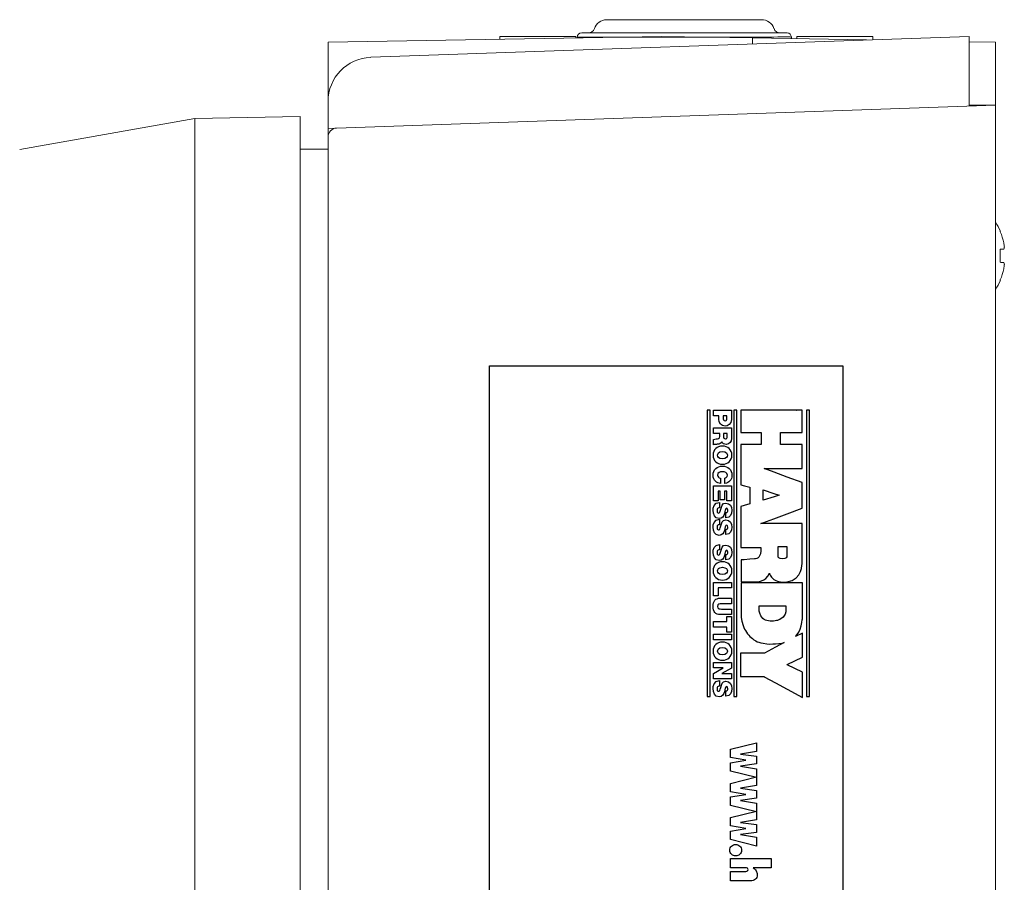
# Model space of a CAD drawing. Extents: x 0 to 85, y 0 to 77.
# Drawn here: x 68.6 to 70.9, y 29 to 31 of the extents above; entities that cross this region are included whole.
import ezdxf

# ---------------------------------------------------------------- set-up
doc = ezdxf.new("R2010")
doc.units = 0
doc.header["$LTSCALE"] = 0.25
doc.header["$MEASUREMENT"] = 0
doc.linetypes.add('SLD-Solid', pattern=[0])
for name, color, linetype in [('0524-0034-01-0', 9, 'CONTINUOUS'), ('0530-0710-01-0', 11, 'CONTINUOUS'), ('0579-0019-01-0', 4, 'CONTINUOUS'), ('0579-0021-01-0', 7, 'CONTINUOUS'), ('0579-0022-01-0', 9, 'CONTINUOUS'), ('2817-0264-0', 3, 'CONTINUOUS')]:
    doc.layers.add(name, color=color, linetype=linetype)

msp = doc.modelspace()

# ---------------------------------------------------------------- linework, layer by layer
at = {"layer": '0524-0034-01-0', "linetype": 'Continuous', "lineweight": 15}
for q in [(69.2583, 30.6951), (69.3216, 27.5843)]:
    msp.add_line((69.3216, 30.6951), q, dxfattribs=at)
at = {"layer": '0530-0710-01-0', "color": 7}
msp.add_lwpolyline([(70.4867, 30.2043), (70.4867, 28.0793), (69.6867, 28.0793), (69.6867, 30.2043)], close=True, dxfattribs=at)
at = {"layer": '0530-0710-01-0'}
for points in [[(70.1867, 30.1043), (70.1867, 30.1043), (70.18, 30.1043), (70.18, 30.1043)], [(70.18, 30.1043), (70.18, 30.1043), (70.18, 29.4562), (70.18, 29.4562)], [(70.1867, 29.4562), (70.1867, 29.4562), (70.1867, 30.1043), (70.1867, 30.1043)], [(70.194, 30.0916), (70.194, 30.0916), (70.194, 30.1041), (70.194, 30.1041)], [(70.194, 30.1041), (70.194, 30.1041), (70.2347, 30.1041), (70.2347, 30.1041)], [(70.2347, 30.1041), (70.2347, 30.1041), (70.2347, 30.0831), (70.2347, 30.0831)], [(70.2472, 30.1043), (70.2472, 30.1043), (70.2405, 30.1043), (70.2405, 30.1043)], [(70.2405, 30.1043), (70.2405, 30.1043), (70.2405, 29.4562), (70.2405, 29.4562)], [(70.2472, 29.4562), (70.2472, 29.4562), (70.2472, 30.1043), (70.2472, 30.1043)], [(70.2562, 30.1042), (70.2562, 30.1042), (70.256, 30.0534), (70.256, 30.0534)], [(70.3818, 30.1042), (70.3818, 30.1042), (70.2562, 30.1042), (70.2562, 30.1042)], [(70.3951, 30.1042), (70.3951, 30.1042), (70.3816, 30.1042), (70.3816, 30.1042)], [(70.3816, 30.1042), (70.3816, 30.1042), (70.3818, 30.1042), (70.3818, 30.1042)], [(70.3951, 30.0536), (70.3951, 30.0536), (70.3951, 30.1042), (70.3951, 30.1042)], [(70.4117, 30.1043), (70.4117, 30.1043), (70.405, 30.1043), (70.405, 30.1043)], [(70.405, 30.1043), (70.405, 30.1043), (70.405, 29.4562), (70.405, 29.4562)], [(70.4117, 29.4562), (70.4117, 29.4562), (70.4117, 30.1043), (70.4117, 30.1043)], [(70.2063, 30.0916), (70.2063, 30.0916), (70.194, 30.0916), (70.194, 30.0916)], [(70.2063, 30.0841), (70.2063, 30.0841), (70.2063, 30.0916), (70.2063, 30.0916)], [(70.216, 30.0916), (70.216, 30.0916), (70.216, 30.0867), (70.216, 30.0867)], [(70.2243, 30.0916), (70.2243, 30.0916), (70.216, 30.0916), (70.216, 30.0916)], [(70.2243, 30.086), (70.2243, 30.086), (70.2243, 30.0916), (70.2243, 30.0916)], [(70.194, 30.0514), (70.194, 30.0514), (70.194, 30.064), (70.194, 30.064)], [(70.194, 30.064), (70.194, 30.064), (70.2347, 30.064), (70.2347, 30.064)], [(70.2082, 30.0514), (70.2082, 30.0514), (70.194, 30.0514), (70.194, 30.0514)], [(70.2082, 30.0448), (70.2082, 30.0448), (70.2082, 30.0514), (70.2082, 30.0514)], [(70.2169, 30.0514), (70.2169, 30.0514), (70.2169, 30.0449), (70.2169, 30.0449)], [(70.225, 30.0514), (70.225, 30.0514), (70.2169, 30.0514), (70.2169, 30.0514)], [(70.225, 30.0456), (70.225, 30.0456), (70.225, 30.0514), (70.225, 30.0514)], [(70.2347, 30.064), (70.2347, 30.064), (70.2347, 30.0401), (70.2347, 30.0401)], [(70.256, 30.0534), (70.256, 30.0534), (70.3018, 30.0534), (70.3018, 30.0534)], [(70.3018, 30.0534), (70.3018, 30.0534), (70.3018, 30.0266), (70.3018, 30.0266)], [(70.3457, 30.0264), (70.3457, 30.0264), (70.3457, 30.0536), (70.3457, 30.0536)], [(70.3457, 30.0536), (70.3457, 30.0536), (70.3951, 30.0536), (70.3951, 30.0536)], [(70.194, 30.0381), (70.1961, 30.0387), (70.1982, 30.039), (70.2003, 30.0391)], [(70.194, 30.0256), (70.194, 30.0256), (70.194, 30.0381), (70.194, 30.0381)], [(70.2028, 30.0269), (70.2008, 30.0268), (70.1959, 30.0267), (70.194, 30.0256)], [(70.2003, 30.0391), (70.2042, 30.0395), (70.2082, 30.0398), (70.2082, 30.0448)], [(70.2129, 30.0329), (70.2116, 30.0295), (70.2078, 30.0274), (70.2028, 30.0269)], [(70.3018, 30.0266), (70.3018, 30.0266), (70.256, 30.0266), (70.256, 30.0266)], [(70.256, 30.0266), (70.256, 30.0266), (70.256, 29.9356), (70.256, 29.9356)], [(70.3951, 30.0264), (70.3951, 30.0264), (70.3457, 30.0264), (70.3457, 30.0264)], [(70.3951, 29.9723), (70.3951, 29.9723), (70.3951, 30.0264), (70.3951, 30.0264)], [(70.3314, 29.964), (70.3314, 29.964), (70.309, 29.9723), (70.309, 29.9723)], [(70.309, 29.9723), (70.309, 29.9723), (70.3951, 29.9723), (70.3951, 29.9723)], [(70.3612, 29.9529), (70.3612, 29.9529), (70.3314, 29.964), (70.3314, 29.964)], [(70.3314, 29.964), (70.3314, 29.964), (70.3314, 29.964), (70.3314, 29.964)], [(70.21, 29.9507), (70.21, 29.9507), (70.21, 29.9384), (70.21, 29.9384)], [(70.2357, 29.9569), (70.2356, 29.9458), (70.2298, 29.9396), (70.2196, 29.9385)], [(70.2196, 29.9385), (70.2196, 29.9385), (70.2196, 29.9507), (70.2196, 29.9507)], [(70.3951, 29.9404), (70.3951, 29.9404), (70.3612, 29.9529), (70.3612, 29.9529)], [(70.3612, 29.9529), (70.3612, 29.9529), (70.3612, 29.9529), (70.3612, 29.9529)], [(70.3951, 29.8826), (70.3951, 29.8826), (70.3951, 29.9404), (70.3951, 29.9404)], [(70.194, 29.8988), (70.194, 29.8988), (70.194, 29.9331), (70.194, 29.9331)], [(70.194, 29.9331), (70.194, 29.9331), (70.2347, 29.9331), (70.2347, 29.9331)], [(70.2095, 29.9206), (70.2095, 29.9206), (70.2045, 29.9206), (70.2045, 29.9206)], [(70.2045, 29.9206), (70.2045, 29.9206), (70.2045, 29.8988), (70.2045, 29.8988)], [(70.2095, 29.9014), (70.2095, 29.9014), (70.2095, 29.9206), (70.2095, 29.9206)], [(70.2243, 29.9206), (70.2243, 29.9206), (70.2192, 29.9206), (70.2192, 29.9206)], [(70.2192, 29.9206), (70.2192, 29.9206), (70.2192, 29.9014), (70.2192, 29.9014)], [(70.2243, 29.8994), (70.2243, 29.8994), (70.2243, 29.9206), (70.2243, 29.9206)], [(70.2347, 29.9331), (70.2347, 29.9331), (70.2347, 29.8994), (70.2347, 29.8994)], [(70.256, 29.9356), (70.256, 29.9356), (70.2643, 29.9332), (70.2643, 29.9332)], [(70.2643, 29.9332), (70.2643, 29.9332), (70.2643, 29.9333), (70.2643, 29.9333)], [(70.2643, 29.9333), (70.2643, 29.9333), (70.2766, 29.9298), (70.2766, 29.9298)], [(70.2766, 29.9298), (70.2766, 29.9298), (70.2766, 29.8921), (70.2766, 29.8921)], [(70.3066, 29.9004), (70.3066, 29.9004), (70.3066, 29.9237), (70.3066, 29.9237)], [(70.3066, 29.9237), (70.3066, 29.9237), (70.3067, 29.9237), (70.3067, 29.9237)], [(70.3067, 29.9237), (70.3067, 29.9237), (70.3067, 29.9237), (70.3067, 29.9237)], [(70.3067, 29.9237), (70.3067, 29.9237), (70.3309, 29.9154), (70.3309, 29.9154)], [(70.3309, 29.9154), (70.3309, 29.9154), (70.3309, 29.9154), (70.3309, 29.9154)], [(70.3309, 29.9154), (70.3309, 29.9154), (70.3425, 29.9115), (70.3425, 29.9115)], [(70.2045, 29.8988), (70.2045, 29.8988), (70.194, 29.8988), (70.194, 29.8988)], [(70.2077, 29.8956), (70.2077, 29.8956), (70.2077, 29.883), (70.2077, 29.883)], [(70.2192, 29.9014), (70.2192, 29.9014), (70.2095, 29.9014), (70.2095, 29.9014)], [(70.2347, 29.8994), (70.2347, 29.8994), (70.2243, 29.8994), (70.2243, 29.8994)], [(70.3067, 29.9004), (70.3067, 29.9004), (70.3066, 29.9004), (70.3066, 29.9004)], [(70.3314, 29.9081), (70.3314, 29.9081), (70.3067, 29.9004), (70.3067, 29.9004)], [(70.3067, 29.9004), (70.3067, 29.9004), (70.3067, 29.9004), (70.3067, 29.9004)], [(70.3425, 29.9115), (70.3425, 29.9115), (70.3314, 29.908), (70.3314, 29.908)], [(70.3314, 29.908), (70.3314, 29.908), (70.3314, 29.9081), (70.3314, 29.9081)], [(70.2077, 29.883), (70.2067, 29.883), (70.2058, 29.8829), (70.205, 29.8826)], [(70.224, 29.8821), (70.221, 29.8819), (70.2204, 29.8761), (70.2188, 29.8703)], [(70.2224, 29.8724), (70.224, 29.8722), (70.225, 29.8729), (70.2257, 29.8739)], [(70.2224, 29.8606), (70.2224, 29.8606), (70.2224, 29.8724), (70.2224, 29.8724)], [(70.2635, 29.8882), (70.2635, 29.8882), (70.256, 29.886), (70.256, 29.886)], [(70.256, 29.886), (70.256, 29.886), (70.256, 29.7933), (70.256, 29.7933)], [(70.2766, 29.8921), (70.2766, 29.8921), (70.2635, 29.8883), (70.2635, 29.8883)], [(70.2635, 29.8883), (70.2635, 29.8883), (70.2635, 29.8882), (70.2635, 29.8882)], [(70.3607, 29.8697), (70.3607, 29.8697), (70.3951, 29.8826), (70.3951, 29.8826)], [(70.2077, 29.8576), (70.2077, 29.8576), (70.2077, 29.845), (70.2077, 29.845)], [(70.3014, 29.8476), (70.3014, 29.8476), (70.306, 29.8493), (70.306, 29.8493)], [(70.306, 29.8492), (70.306, 29.8492), (70.3308, 29.8586), (70.3308, 29.8586)], [(70.306, 29.8493), (70.306, 29.8493), (70.306, 29.8492), (70.306, 29.8492)], [(70.3308, 29.8585), (70.3308, 29.8585), (70.3607, 29.8697), (70.3607, 29.8697)], [(70.3308, 29.8586), (70.3308, 29.8586), (70.3308, 29.8585), (70.3308, 29.8585)], [(70.3607, 29.8697), (70.3607, 29.8697), (70.3607, 29.8697), (70.3607, 29.8697)], [(70.2077, 29.845), (70.2067, 29.845), (70.2058, 29.8449), (70.205, 29.8446)], [(70.224, 29.8441), (70.221, 29.8439), (70.2204, 29.8381), (70.2188, 29.8323)], [(70.2224, 29.8344), (70.224, 29.8342), (70.225, 29.8349), (70.2257, 29.8359)], [(70.2224, 29.8226), (70.2224, 29.8226), (70.2224, 29.8344), (70.2224, 29.8344)], [(70.3948, 29.8476), (70.3948, 29.8476), (70.3014, 29.8476), (70.3014, 29.8476)], [(70.3948, 29.7583), (70.3948, 29.7583), (70.3948, 29.8476), (70.3948, 29.8476)], [(70.2077, 29.788), (70.2067, 29.788), (70.2058, 29.7878), (70.205, 29.7875)], [(70.2077, 29.8005), (70.2077, 29.8005), (70.2077, 29.788), (70.2077, 29.788)], [(70.224, 29.7871), (70.221, 29.7868), (70.2204, 29.781), (70.2188, 29.7753)], [(70.256, 29.7933), (70.256, 29.7933), (70.301, 29.7933), (70.301, 29.7933)], [(70.301, 29.7933), (70.301, 29.7933), (70.3022, 29.7803), (70.2979, 29.7733)], [(70.3405, 29.7722), (70.3405, 29.7722), (70.3405, 29.7955), (70.3405, 29.7955)], [(70.3405, 29.7955), (70.3405, 29.7955), (70.3601, 29.7955), (70.3601, 29.7955)], [(70.3601, 29.7955), (70.3601, 29.7955), (70.3601, 29.7733), (70.3601, 29.7733)], [(70.2224, 29.7774), (70.224, 29.7772), (70.225, 29.7778), (70.2257, 29.7789)], [(70.2224, 29.7655), (70.2224, 29.7655), (70.2224, 29.7774), (70.2224, 29.7774)], [(70.2635, 29.7658), (70.2635, 29.7658), (70.2568, 29.7652), (70.2568, 29.7652)], [(70.2568, 29.7652), (70.2568, 29.7652), (70.2569, 29.7157), (70.2569, 29.7157)], [(70.2766, 29.7668), (70.2766, 29.7668), (70.2635, 29.7658), (70.2635, 29.7658)], [(70.2635, 29.7658), (70.2635, 29.7658), (70.2635, 29.7658), (70.2635, 29.7658)], [(70.2873, 29.7676), (70.2873, 29.7676), (70.2766, 29.7668), (70.2766, 29.7668)], [(70.2766, 29.7668), (70.2766, 29.7668), (70.2766, 29.7668), (70.2766, 29.7668)], [(70.2922, 29.7684), (70.2903, 29.7679), (70.2873, 29.7676), (70.2873, 29.7676)], [(70.2979, 29.7733), (70.2963, 29.7705), (70.2941, 29.7691), (70.2922, 29.7684)], [(70.3611, 29.7156), (70.3957, 29.7208), (70.3948, 29.7583), (70.3948, 29.7583)], [(70.194, 29.684), (70.194, 29.684), (70.194, 29.7146), (70.194, 29.7146)], [(70.194, 29.7146), (70.194, 29.7146), (70.2347, 29.7146), (70.2347, 29.7146)], [(70.2347, 29.7146), (70.2347, 29.7146), (70.2347, 29.702), (70.2347, 29.702)], [(70.2569, 29.7157), (70.2569, 29.7157), (70.2922, 29.7157), (70.2922, 29.7157)], [(70.2922, 29.7157), (70.2928, 29.7157), (70.2979, 29.7149), (70.3067, 29.7194)], [(70.2922, 29.7157), (70.2922, 29.7157), (70.2922, 29.7157), (70.2922, 29.7157)], [(70.3067, 29.7194), (70.3068, 29.7195), (70.3168, 29.7248), (70.3208, 29.7355)], [(70.3208, 29.7355), (70.3208, 29.7355), (70.3217, 29.7273), (70.3309, 29.7214)], [(70.3309, 29.7214), (70.3309, 29.7214), (70.3309, 29.7214), (70.3309, 29.7214)], [(70.3309, 29.7214), (70.332, 29.7206), (70.3324, 29.7203), (70.334, 29.7196)], [(70.334, 29.7196), (70.334, 29.7196), (70.3406, 29.7154), (70.356, 29.7153)], [(70.356, 29.7153), (70.3578, 29.7153), (70.3595, 29.7154), (70.3611, 29.7156)], [(70.3611, 29.7156), (70.3611, 29.7156), (70.3611, 29.7156), (70.3611, 29.7156)], [(70.2347, 29.702), (70.2347, 29.702), (70.2045, 29.702), (70.2045, 29.702)], [(70.2045, 29.702), (70.2045, 29.702), (70.2045, 29.684), (70.2045, 29.684)], [(70.3612, 29.7138), (70.3612, 29.7138), (70.2569, 29.7138), (70.2569, 29.7138)], [(70.2569, 29.7138), (70.2569, 29.7138), (70.2569, 29.643), (70.2569, 29.643)], [(70.3953, 29.7138), (70.3953, 29.7138), (70.3612, 29.7138), (70.3612, 29.7138)], [(70.3612, 29.7138), (70.3612, 29.7138), (70.3612, 29.7138), (70.3612, 29.7138)], [(70.3953, 29.6319), (70.3953, 29.6319), (70.3953, 29.7138), (70.3953, 29.7138)], [(70.2045, 29.684), (70.2045, 29.684), (70.194, 29.684), (70.194, 29.684)], [(70.2098, 29.6788), (70.2098, 29.6788), (70.2347, 29.6788), (70.2347, 29.6788)], [(70.2347, 29.6788), (70.2347, 29.6788), (70.2347, 29.6663), (70.2347, 29.6663)], [(70.2347, 29.6663), (70.2347, 29.6663), (70.2126, 29.6663), (70.2126, 29.6663)], [(70.2126, 29.6543), (70.2126, 29.6543), (70.2347, 29.6543), (70.2347, 29.6543)], [(70.2347, 29.6543), (70.2347, 29.6543), (70.2347, 29.6418), (70.2347, 29.6418)], [(70.2977, 29.6511), (70.2977, 29.6511), (70.2975, 29.6611), (70.2975, 29.6611)], [(70.2975, 29.6611), (70.2975, 29.6611), (70.3579, 29.6611), (70.3579, 29.6611)], [(70.3058, 29.6329), (70.2977, 29.6404), (70.2977, 29.6511), (70.2977, 29.6511)], [(70.3579, 29.6502), (70.3579, 29.6502), (70.3579, 29.6363), (70.3444, 29.6304)], [(70.3579, 29.6611), (70.3579, 29.6611), (70.3579, 29.6502), (70.3579, 29.6502)], [(70.194, 29.6134), (70.194, 29.6134), (70.194, 29.6259), (70.194, 29.6259)], [(70.194, 29.6259), (70.194, 29.6259), (70.2243, 29.6259), (70.2243, 29.6259)], [(70.2347, 29.6418), (70.2347, 29.6418), (70.2098, 29.6418), (70.2098, 29.6418)], [(70.2243, 29.6259), (70.2243, 29.6259), (70.2243, 29.6373), (70.2243, 29.6373)], [(70.2243, 29.6373), (70.2243, 29.6373), (70.2347, 29.6373), (70.2347, 29.6373)], [(70.2347, 29.6373), (70.2347, 29.6373), (70.2347, 29.602), (70.2347, 29.602)], [(70.2569, 29.643), (70.2569, 29.643), (70.256, 29.6309), (70.2611, 29.6167)], [(70.3067, 29.6322), (70.3064, 29.6325), (70.3061, 29.6327), (70.3058, 29.6329)], [(70.3339, 29.6274), (70.3249, 29.6262), (70.3117, 29.6271), (70.3067, 29.6322)], [(70.3444, 29.6304), (70.3413, 29.629), (70.3377, 29.628), (70.3339, 29.6274)], [(70.3907, 29.609), (70.3944, 29.6169), (70.3953, 29.6319), (70.3953, 29.6319)], [(70.2243, 29.6134), (70.2243, 29.6134), (70.194, 29.6134), (70.194, 29.6134)], [(70.2243, 29.602), (70.2243, 29.602), (70.2243, 29.6134), (70.2243, 29.6134)], [(70.2611, 29.6167), (70.2619, 29.6129), (70.2696, 29.5987), (70.2766, 29.5921)], [(70.3796, 29.5919), (70.3796, 29.5919), (70.3861, 29.5988), (70.3907, 29.609)], [(70.194, 29.5848), (70.194, 29.5848), (70.194, 29.5974), (70.194, 29.5974)], [(70.194, 29.5974), (70.194, 29.5974), (70.2347, 29.5974), (70.2347, 29.5974)], [(70.2347, 29.5848), (70.2347, 29.5848), (70.194, 29.5848), (70.194, 29.5848)], [(70.2347, 29.602), (70.2347, 29.602), (70.2243, 29.602), (70.2243, 29.602)], [(70.2347, 29.5974), (70.2347, 29.5974), (70.2347, 29.5848), (70.2347, 29.5848)], [(70.2766, 29.5921), (70.28, 29.5887), (70.284, 29.5856), (70.2887, 29.5827)], [(70.2887, 29.5827), (70.289, 29.5825), (70.2894, 29.5823), (70.2897, 29.5822)], [(70.2897, 29.5822), (70.2943, 29.5795), (70.2992, 29.5779), (70.3063, 29.5767)], [(70.3953, 29.5998), (70.3953, 29.5998), (70.3796, 29.5919), (70.3796, 29.5919)], [(70.3953, 29.5456), (70.3953, 29.5456), (70.3953, 29.5998), (70.3953, 29.5998)], [(70.3063, 29.5767), (70.3063, 29.5767), (70.3063, 29.5767), (70.3063, 29.5767)], [(70.3063, 29.5767), (70.3186, 29.5746), (70.326, 29.5749), (70.3343, 29.5756)], [(70.3342, 29.5676), (70.3342, 29.5676), (70.3094, 29.5544), (70.3094, 29.5544)], [(70.3542, 29.5783), (70.3542, 29.5783), (70.3342, 29.5676), (70.3342, 29.5676)], [(70.3342, 29.5676), (70.3342, 29.5676), (70.3342, 29.5676), (70.3342, 29.5676)], [(70.3343, 29.5756), (70.3459, 29.5763), (70.3542, 29.5783), (70.3542, 29.5783)], [(70.3094, 29.5544), (70.3094, 29.5544), (70.2556, 29.5544), (70.2556, 29.5544)], [(70.2556, 29.5544), (70.2556, 29.5544), (70.2556, 29.5012), (70.2556, 29.5012)], [(70.361, 29.5288), (70.361, 29.5288), (70.3953, 29.5456), (70.3953, 29.5456)], [(70.194, 29.5211), (70.194, 29.5211), (70.194, 29.533), (70.194, 29.533)], [(70.194, 29.533), (70.194, 29.533), (70.2347, 29.533), (70.2347, 29.533)], [(70.2163, 29.5211), (70.2163, 29.5211), (70.194, 29.5211), (70.194, 29.5211)], [(70.194, 29.5085), (70.194, 29.5085), (70.2163, 29.521), (70.2163, 29.521)], [(70.2347, 29.5201), (70.2347, 29.5201), (70.213, 29.5083), (70.213, 29.5083)], [(70.2163, 29.521), (70.2163, 29.521), (70.2163, 29.5211), (70.2163, 29.5211)], [(70.2347, 29.533), (70.2347, 29.533), (70.2347, 29.5201), (70.2347, 29.5201)], [(70.36, 29.5283), (70.36, 29.5283), (70.361, 29.5288), (70.361, 29.5288)], [(70.3612, 29.5278), (70.3612, 29.5278), (70.36, 29.5283), (70.36, 29.5283)], [(70.361, 29.5288), (70.361, 29.5288), (70.361, 29.5288), (70.361, 29.5288)], [(70.3612, 29.5277), (70.3612, 29.5277), (70.3612, 29.5278), (70.3612, 29.5278)], [(70.3953, 29.5113), (70.3953, 29.5113), (70.3612, 29.5277), (70.3612, 29.5277)], [(70.194, 29.4963), (70.194, 29.4963), (70.194, 29.5085), (70.194, 29.5085)], [(70.2347, 29.4963), (70.2347, 29.4963), (70.194, 29.4963), (70.194, 29.4963)], [(70.2077, 29.4923), (70.2077, 29.4923), (70.2077, 29.4798), (70.2077, 29.4798)], [(70.213, 29.5083), (70.213, 29.5083), (70.213, 29.5082), (70.213, 29.5082)], [(70.213, 29.5082), (70.213, 29.5082), (70.2347, 29.5082), (70.2347, 29.5082)], [(70.2347, 29.5082), (70.2347, 29.5082), (70.2347, 29.4963), (70.2347, 29.4963)], [(70.2556, 29.5012), (70.2556, 29.5012), (70.3092, 29.5012), (70.3092, 29.5012)], [(70.3092, 29.5012), (70.3092, 29.5012), (70.3092, 29.5011), (70.3092, 29.5011)], [(70.3092, 29.5011), (70.3092, 29.5011), (70.3342, 29.4875), (70.3342, 29.4875)], [(70.3953, 29.4543), (70.3953, 29.4543), (70.3953, 29.5113), (70.3953, 29.5113)], [(70.2077, 29.4798), (70.2067, 29.4798), (70.2058, 29.4796), (70.205, 29.4793)], [(70.224, 29.4789), (70.221, 29.4787), (70.2204, 29.4728), (70.2188, 29.4671)], [(70.2224, 29.4692), (70.224, 29.469), (70.225, 29.4696), (70.2257, 29.4707)], [(70.2224, 29.4573), (70.2224, 29.4573), (70.2224, 29.4692), (70.2224, 29.4692)], [(70.3342, 29.4875), (70.3342, 29.4875), (70.3342, 29.4875), (70.3342, 29.4875)], [(70.3342, 29.4875), (70.3342, 29.4875), (70.361, 29.4729), (70.361, 29.4729)], [(70.361, 29.4729), (70.361, 29.4729), (70.361, 29.4729), (70.361, 29.4729)], [(70.361, 29.4729), (70.361, 29.4729), (70.3953, 29.4543), (70.3953, 29.4543)], [(70.18, 29.4562), (70.18, 29.4562), (70.1867, 29.4562), (70.1867, 29.4562)], [(70.2405, 29.4562), (70.2405, 29.4562), (70.2472, 29.4562), (70.2472, 29.4562)], [(70.405, 29.4562), (70.405, 29.4562), (70.4117, 29.4562), (70.4117, 29.4562)], [(70.2326, 29.3371), (70.2326, 29.3371), (70.2917, 29.3517), (70.2917, 29.3517)], [(70.2326, 29.3181), (70.2326, 29.3181), (70.2326, 29.3371), (70.2326, 29.3371)], [(70.2917, 29.3517), (70.2917, 29.3517), (70.2917, 29.332), (70.2917, 29.332)], [(70.2672, 29.3123), (70.2672, 29.3123), (70.2326, 29.3181), (70.2326, 29.3181)], [(70.2917, 29.332), (70.2917, 29.332), (70.2552, 29.3262), (70.2552, 29.3262)], [(70.2552, 29.3262), (70.2552, 29.3262), (70.2917, 29.321), (70.2917, 29.321)], [(70.2917, 29.321), (70.2917, 29.321), (70.2917, 29.3036), (70.2917, 29.3036)], [(70.2326, 29.3064), (70.2326, 29.3064), (70.2672, 29.3123), (70.2672, 29.3123)], [(70.2326, 29.2874), (70.2326, 29.2874), (70.2326, 29.3064), (70.2326, 29.3064)], [(70.2917, 29.3036), (70.2917, 29.3036), (70.2552, 29.2984), (70.2552, 29.2984)], [(70.2552, 29.2984), (70.2552, 29.2984), (70.2917, 29.2926), (70.2917, 29.2926)], [(70.2917, 29.2926), (70.2917, 29.2926), (70.2917, 29.2727), (70.2917, 29.2727)], [(70.2917, 29.2727), (70.2917, 29.2727), (70.2326, 29.2874), (70.2326, 29.2874)], [(70.2326, 29.2597), (70.2326, 29.2597), (70.2917, 29.2744), (70.2917, 29.2744)], [(70.2917, 29.2744), (70.2917, 29.2744), (70.2917, 29.2547), (70.2917, 29.2547)], [(70.2326, 29.2408), (70.2326, 29.2408), (70.2326, 29.2597), (70.2326, 29.2597)], [(70.2917, 29.2547), (70.2917, 29.2547), (70.2552, 29.2489), (70.2552, 29.2489)], [(70.2552, 29.2489), (70.2552, 29.2489), (70.2917, 29.2437), (70.2917, 29.2437)], [(70.2672, 29.2349), (70.2672, 29.2349), (70.2326, 29.2408), (70.2326, 29.2408)], [(70.2326, 29.2291), (70.2326, 29.2291), (70.2672, 29.2349), (70.2672, 29.2349)], [(70.2326, 29.21), (70.2326, 29.21), (70.2326, 29.2291), (70.2326, 29.2291)], [(70.2917, 29.2262), (70.2917, 29.2262), (70.2552, 29.221), (70.2552, 29.221)], [(70.2917, 29.2437), (70.2917, 29.2437), (70.2917, 29.2262), (70.2917, 29.2262)], [(70.2917, 29.1954), (70.2917, 29.1954), (70.2326, 29.21), (70.2326, 29.21)], [(70.2552, 29.221), (70.2552, 29.221), (70.2917, 29.2152), (70.2917, 29.2152)], [(70.2917, 29.2152), (70.2917, 29.2152), (70.2917, 29.1954), (70.2917, 29.1954)], [(70.2326, 29.1824), (70.2326, 29.1824), (70.2917, 29.1971), (70.2917, 29.1971)], [(70.2326, 29.1634), (70.2326, 29.1634), (70.2326, 29.1824), (70.2326, 29.1824)], [(70.2917, 29.1971), (70.2917, 29.1971), (70.2917, 29.1773), (70.2917, 29.1773)], [(70.2672, 29.1576), (70.2672, 29.1576), (70.2326, 29.1634), (70.2326, 29.1634)], [(70.2326, 29.1517), (70.2326, 29.1517), (70.2672, 29.1576), (70.2672, 29.1576)], [(70.2917, 29.1773), (70.2917, 29.1773), (70.2552, 29.1716), (70.2552, 29.1716)], [(70.2552, 29.1716), (70.2552, 29.1716), (70.2917, 29.1664), (70.2917, 29.1664)], [(70.2917, 29.1664), (70.2917, 29.1664), (70.2917, 29.1489), (70.2917, 29.1489)], [(70.2326, 29.1327), (70.2326, 29.1327), (70.2326, 29.1517), (70.2326, 29.1517)], [(70.2917, 29.1489), (70.2917, 29.1489), (70.2552, 29.1437), (70.2552, 29.1437)], [(70.2552, 29.1437), (70.2552, 29.1437), (70.2917, 29.1379), (70.2917, 29.1379)], [(70.2917, 29.1379), (70.2917, 29.1379), (70.2917, 29.118), (70.2917, 29.118)], [(70.2917, 29.118), (70.2917, 29.118), (70.2326, 29.1327), (70.2326, 29.1327)], [(70.2445, 29.1217), (70.2481, 29.1217), (70.2513, 29.1204), (70.2538, 29.1179)], [(70.2326, 29.09), (70.2326, 29.09), (70.3245, 29.09), (70.3245, 29.09)], [(70.2326, 29.0688), (70.2326, 29.0688), (70.2326, 29.09), (70.2326, 29.09)], [(70.3245, 29.09), (70.3245, 29.09), (70.3245, 29.0688), (70.3245, 29.0688)], [(70.2668, 29.0688), (70.2668, 29.0688), (70.2326, 29.0688), (70.2326, 29.0688)], [(70.2709, 29.0677), (70.2699, 29.0685), (70.2685, 29.0688), (70.2668, 29.0688)], [(70.3245, 29.0688), (70.3245, 29.0688), (70.2841, 29.0688), (70.2841, 29.0688)], [(70.2841, 29.0688), (70.2871, 29.0669), (70.2893, 29.0646), (70.2908, 29.062)], [(70.2326, 29.0393), (70.2326, 29.0393), (70.2326, 29.0605), (70.2326, 29.0605)], [(70.2326, 29.0605), (70.2326, 29.0605), (70.2671, 29.0605), (70.2671, 29.0605)], [(70.2771, 29.0393), (70.2771, 29.0393), (70.2326, 29.0393), (70.2326, 29.0393)], [(70.2889, 29.0428), (70.2862, 29.0405), (70.2823, 29.0393), (70.2771, 29.0393)]]:
    msp.add_open_spline(points, degree=3, dxfattribs=at)
for points, knots in [([(70.2347, 30.0831), (70.2347, 30.0721), (70.2266, 30.0682), (70.2208, 30.0682), (70.2208, 30.0682), (70.211, 30.0682), (70.2063, 30.0748), (70.2063, 30.0841)], [0.1428571, 0.1428571, 0.1428571, 0.1428571, 0.2857143, 0.2857143, 0.2857143, 0.2857143, 0.4285714, 0.4285714, 0.4285714, 0.4285714]), ([(70.216, 30.0867), (70.216, 30.0835), (70.2163, 30.08), (70.2204, 30.08), (70.2204, 30.08), (70.2241, 30.08), (70.2243, 30.0829), (70.2243, 30.086)], [0.2, 0.2, 0.2, 0.2, 0.4, 0.4, 0.4, 0.4, 0.6, 0.6, 0.6, 0.6]), ([(70.2347, 30.0401), (70.2347, 30.033), (70.2308, 30.0268), (70.2231, 30.0268), (70.2231, 30.0268), (70.2189, 30.0268), (70.2144, 30.0288), (70.2129, 30.0329)], [0.0833333, 0.0833333, 0.0833333, 0.0833333, 0.1666667, 0.1666667, 0.1666667, 0.1666667, 0.25, 0.25, 0.25, 0.25]), ([(70.2169, 30.0449), (70.2169, 30.0425), (70.2173, 30.0393), (70.221, 30.0393), (70.221, 30.0393), (70.2236, 30.0393), (70.225, 30.0408), (70.225, 30.0456)], [0.2, 0.2, 0.2, 0.2, 0.4, 0.4, 0.4, 0.4, 0.6, 0.6, 0.6, 0.6]), ([(70.2357, 30.0023), (70.2357, 29.9899), (70.2268, 29.9817), (70.2144, 29.9817), (70.2144, 29.9817), (70.202, 29.9817), (70.1931, 29.9899), (70.1931, 30.0023), (70.1931, 30.0023), (70.1931, 30.0147), (70.202, 30.0229), (70.2144, 30.0229), (70.2144, 30.0229), (70.2268, 30.0229), (70.2357, 30.0147), (70.2357, 30.0023)], [0, 0, 0, 0, 0.25, 0.25, 0.25, 0.25, 0.5, 0.5, 0.5, 0.5, 0.75, 0.75, 0.75, 0.75, 1, 1, 1, 1]), ([(70.2032, 30.0023), (70.2032, 29.9991), (70.2053, 29.9942), (70.2144, 29.9942), (70.2144, 29.9942), (70.2234, 29.9942), (70.2256, 29.9991), (70.2256, 30.0023), (70.2256, 30.0023), (70.2256, 30.0055), (70.2234, 30.0104), (70.2144, 30.0104), (70.2144, 30.0104), (70.2053, 30.0104), (70.2032, 30.0055), (70.2032, 30.0023)], [0, 0, 0, 0, 0.25, 0.25, 0.25, 0.25, 0.5, 0.5, 0.5, 0.5, 0.75, 0.75, 0.75, 0.75, 1, 1, 1, 1]), ([(70.21, 29.9384), (70.2018, 29.9384), (70.1931, 29.945), (70.1931, 29.9569), (70.1931, 29.9569), (70.1931, 29.9701), (70.2024, 29.9776), (70.2144, 29.9776), (70.2144, 29.9776), (70.2272, 29.9776), (70.2357, 29.9695), (70.2357, 29.9569)], [0.5, 0.5, 0.5, 0.5, 0.6, 0.6, 0.6, 0.6, 0.7, 0.7, 0.7, 0.7, 0.8, 0.8, 0.8, 0.8]), ([(70.2196, 29.9507), (70.221, 29.951), (70.2256, 29.9521), (70.2256, 29.9573), (70.2256, 29.9573), (70.2256, 29.9632), (70.2199, 29.965), (70.2144, 29.965), (70.2144, 29.965), (70.2089, 29.965), (70.2032, 29.9632), (70.2032, 29.9573), (70.2032, 29.9573), (70.2032, 29.9531), (70.2062, 29.9514), (70.21, 29.9507)], [0, 0, 0, 0, 0.1, 0.1, 0.1, 0.1, 0.2, 0.2, 0.2, 0.2, 0.3, 0.3, 0.3, 0.3, 0.4, 0.4, 0.4, 0.4]), ([(70.2188, 29.8703), (70.2172, 29.8646), (70.2145, 29.8589), (70.2071, 29.8589), (70.2071, 29.8589), (70.1965, 29.8589), (70.1931, 29.8686), (70.1931, 29.8777), (70.1931, 29.8777), (70.1931, 29.8823), (70.1947, 29.8955), (70.2077, 29.8956)], [0.75, 0.75, 0.75, 0.75, 0.8125, 0.8125, 0.8125, 0.8125, 0.875, 0.875, 0.875, 0.875, 0.9375, 0.9375, 0.9375, 0.9375]), ([(70.2105, 29.8802), (70.2123, 29.8866), (70.214, 29.894), (70.2222, 29.894), (70.2222, 29.894), (70.2317, 29.894), (70.2357, 29.8859), (70.2357, 29.8776), (70.2357, 29.8776), (70.2357, 29.8687), (70.2323, 29.8609), (70.2224, 29.8606)], [0.25, 0.25, 0.25, 0.25, 0.3125, 0.3125, 0.3125, 0.3125, 0.375, 0.375, 0.375, 0.375, 0.4375, 0.4375, 0.4375, 0.4375]), ([(70.205, 29.8826), (70.2026, 29.8817), (70.2021, 29.8789), (70.2021, 29.8766), (70.2021, 29.8766), (70.2021, 29.8745), (70.2028, 29.8714), (70.2058, 29.8714), (70.2058, 29.8714), (70.2079, 29.8714), (70.2085, 29.8732), (70.2105, 29.8802)], [0.0625, 0.0625, 0.0625, 0.0625, 0.125, 0.125, 0.125, 0.125, 0.1875, 0.1875, 0.1875, 0.1875, 0.25, 0.25, 0.25, 0.25]), ([(70.2257, 29.8739), (70.2264, 29.8749), (70.2267, 29.8764), (70.2267, 29.8776), (70.2267, 29.8776), (70.2267, 29.8793), (70.2262, 29.8821), (70.224, 29.8821)], [0.5625, 0.5625, 0.5625, 0.5625, 0.625, 0.625, 0.625, 0.625, 0.6875, 0.6875, 0.6875, 0.6875]), ([(70.2188, 29.8323), (70.2172, 29.8266), (70.2145, 29.8209), (70.2071, 29.8209), (70.2071, 29.8209), (70.1965, 29.8209), (70.1931, 29.8306), (70.1931, 29.8397), (70.1931, 29.8397), (70.1931, 29.8443), (70.1947, 29.8575), (70.2077, 29.8576)], [0.75, 0.75, 0.75, 0.75, 0.8125, 0.8125, 0.8125, 0.8125, 0.875, 0.875, 0.875, 0.875, 0.9375, 0.9375, 0.9375, 0.9375]), ([(70.2105, 29.8422), (70.2123, 29.8486), (70.214, 29.856), (70.2222, 29.856), (70.2222, 29.856), (70.2317, 29.856), (70.2357, 29.8479), (70.2357, 29.8396), (70.2357, 29.8396), (70.2357, 29.8307), (70.2323, 29.8229), (70.2224, 29.8226)], [0.25, 0.25, 0.25, 0.25, 0.3125, 0.3125, 0.3125, 0.3125, 0.375, 0.375, 0.375, 0.375, 0.4375, 0.4375, 0.4375, 0.4375]), ([(70.205, 29.8446), (70.2026, 29.8437), (70.2021, 29.8409), (70.2021, 29.8386), (70.2021, 29.8386), (70.2021, 29.8365), (70.2028, 29.8334), (70.2058, 29.8334), (70.2058, 29.8334), (70.2079, 29.8334), (70.2085, 29.8352), (70.2105, 29.8422)], [0.0625, 0.0625, 0.0625, 0.0625, 0.125, 0.125, 0.125, 0.125, 0.1875, 0.1875, 0.1875, 0.1875, 0.25, 0.25, 0.25, 0.25]), ([(70.2257, 29.8359), (70.2264, 29.8369), (70.2267, 29.8384), (70.2267, 29.8396), (70.2267, 29.8396), (70.2267, 29.8413), (70.2262, 29.8441), (70.224, 29.8441)], [0.5625, 0.5625, 0.5625, 0.5625, 0.625, 0.625, 0.625, 0.625, 0.6875, 0.6875, 0.6875, 0.6875]), ([(70.2188, 29.7753), (70.2172, 29.7695), (70.2145, 29.7638), (70.2071, 29.7638), (70.2071, 29.7638), (70.1965, 29.7638), (70.1931, 29.7736), (70.1931, 29.7826), (70.1931, 29.7826), (70.1931, 29.7872), (70.1947, 29.8004), (70.2077, 29.8005)], [0.75, 0.75, 0.75, 0.75, 0.8125, 0.8125, 0.8125, 0.8125, 0.875, 0.875, 0.875, 0.875, 0.9375, 0.9375, 0.9375, 0.9375]), ([(70.205, 29.7875), (70.2026, 29.7866), (70.2021, 29.7839), (70.2021, 29.7815), (70.2021, 29.7815), (70.2021, 29.7795), (70.2028, 29.7764), (70.2058, 29.7764), (70.2058, 29.7764), (70.2079, 29.7764), (70.2085, 29.7781), (70.2105, 29.7851)], [0.0625, 0.0625, 0.0625, 0.0625, 0.125, 0.125, 0.125, 0.125, 0.1875, 0.1875, 0.1875, 0.1875, 0.25, 0.25, 0.25, 0.25]), ([(70.2105, 29.7851), (70.2123, 29.7916), (70.214, 29.7989), (70.2222, 29.7989), (70.2222, 29.7989), (70.2317, 29.7989), (70.2357, 29.7909), (70.2357, 29.7825), (70.2357, 29.7825), (70.2357, 29.7737), (70.2323, 29.7659), (70.2224, 29.7655)], [0.25, 0.25, 0.25, 0.25, 0.3125, 0.3125, 0.3125, 0.3125, 0.375, 0.375, 0.375, 0.375, 0.4375, 0.4375, 0.4375, 0.4375]), ([(70.2257, 29.7789), (70.2264, 29.7799), (70.2267, 29.7813), (70.2267, 29.7826), (70.2267, 29.7826), (70.2267, 29.7843), (70.2262, 29.7871), (70.224, 29.7871)], [0.5625, 0.5625, 0.5625, 0.5625, 0.625, 0.625, 0.625, 0.625, 0.6875, 0.6875, 0.6875, 0.6875]), ([(70.2357, 29.7405), (70.2357, 29.7281), (70.2268, 29.7199), (70.2144, 29.7199), (70.2144, 29.7199), (70.202, 29.7199), (70.1931, 29.7281), (70.1931, 29.7405), (70.1931, 29.7405), (70.1931, 29.7529), (70.202, 29.7611), (70.2144, 29.7611), (70.2144, 29.7611), (70.2268, 29.7611), (70.2357, 29.7529), (70.2357, 29.7405)], [0, 0, 0, 0, 0.25, 0.25, 0.25, 0.25, 0.5, 0.5, 0.5, 0.5, 0.75, 0.75, 0.75, 0.75, 1, 1, 1, 1]), ([(70.3601, 29.7733), (70.3601, 29.7733), (70.3592, 29.7676), (70.3508, 29.7676), (70.3508, 29.7676), (70.3408, 29.7676), (70.3405, 29.7722), (70.3405, 29.7722)], [0.6, 0.6, 0.6, 0.6, 0.8, 0.8, 0.8, 0.8, 1, 1, 1, 1]), ([(70.2032, 29.7405), (70.2032, 29.7373), (70.2053, 29.7324), (70.2144, 29.7324), (70.2144, 29.7324), (70.2234, 29.7324), (70.2256, 29.7373), (70.2256, 29.7405), (70.2256, 29.7405), (70.2256, 29.7437), (70.2234, 29.7486), (70.2144, 29.7486), (70.2144, 29.7486), (70.2053, 29.7486), (70.2032, 29.7437), (70.2032, 29.7405)], [0, 0, 0, 0, 0.25, 0.25, 0.25, 0.25, 0.5, 0.5, 0.5, 0.5, 0.75, 0.75, 0.75, 0.75, 1, 1, 1, 1]), ([(70.2098, 29.6418), (70.1985, 29.6418), (70.1931, 29.6478), (70.1931, 29.6603), (70.1931, 29.6603), (70.1931, 29.6727), (70.1985, 29.6788), (70.2098, 29.6788)], [0, 0, 0, 0, 0.1, 0.1, 0.1, 0.1, 0.2, 0.2, 0.2, 0.2]), ([(70.2126, 29.6663), (70.2084, 29.6663), (70.2032, 29.6663), (70.2032, 29.6602), (70.2032, 29.6602), (70.2032, 29.6543), (70.2084, 29.6543), (70.2126, 29.6543)], [0.5, 0.5, 0.5, 0.5, 0.6, 0.6, 0.6, 0.6, 0.7, 0.7, 0.7, 0.7]), ([(70.2357, 29.5589), (70.2357, 29.5466), (70.2268, 29.5383), (70.2144, 29.5383), (70.2144, 29.5383), (70.202, 29.5383), (70.1931, 29.5466), (70.1931, 29.5589), (70.1931, 29.5589), (70.1931, 29.5713), (70.202, 29.5796), (70.2144, 29.5796), (70.2144, 29.5796), (70.2268, 29.5796), (70.2357, 29.5713), (70.2357, 29.5589)], [0, 0, 0, 0, 0.25, 0.25, 0.25, 0.25, 0.5, 0.5, 0.5, 0.5, 0.75, 0.75, 0.75, 0.75, 1, 1, 1, 1]), ([(70.2032, 29.5589), (70.2032, 29.5558), (70.2053, 29.5509), (70.2144, 29.5509), (70.2144, 29.5509), (70.2234, 29.5509), (70.2256, 29.5558), (70.2256, 29.5589), (70.2256, 29.5589), (70.2256, 29.5621), (70.2234, 29.567), (70.2144, 29.567), (70.2144, 29.567), (70.2053, 29.567), (70.2032, 29.5621), (70.2032, 29.5589)], [0, 0, 0, 0, 0.25, 0.25, 0.25, 0.25, 0.5, 0.5, 0.5, 0.5, 0.75, 0.75, 0.75, 0.75, 1, 1, 1, 1]), ([(70.2188, 29.4671), (70.2172, 29.4613), (70.2145, 29.4556), (70.2071, 29.4556), (70.2071, 29.4556), (70.1965, 29.4556), (70.1931, 29.4654), (70.1931, 29.4744), (70.1931, 29.4744), (70.1931, 29.4791), (70.1947, 29.4922), (70.2077, 29.4923)], [0.75, 0.75, 0.75, 0.75, 0.8125, 0.8125, 0.8125, 0.8125, 0.875, 0.875, 0.875, 0.875, 0.9375, 0.9375, 0.9375, 0.9375]), ([(70.205, 29.4793), (70.2026, 29.4784), (70.2021, 29.4757), (70.2021, 29.4734), (70.2021, 29.4734), (70.2021, 29.4713), (70.2028, 29.4682), (70.2058, 29.4682), (70.2058, 29.4682), (70.2079, 29.4682), (70.2085, 29.4699), (70.2105, 29.4769)], [0.0625, 0.0625, 0.0625, 0.0625, 0.125, 0.125, 0.125, 0.125, 0.1875, 0.1875, 0.1875, 0.1875, 0.25, 0.25, 0.25, 0.25]), ([(70.2105, 29.4769), (70.2123, 29.4834), (70.214, 29.4907), (70.2222, 29.4907), (70.2222, 29.4907), (70.2317, 29.4907), (70.2357, 29.4827), (70.2357, 29.4743), (70.2357, 29.4743), (70.2357, 29.4655), (70.2323, 29.4577), (70.2224, 29.4573)], [0.25, 0.25, 0.25, 0.25, 0.3125, 0.3125, 0.3125, 0.3125, 0.375, 0.375, 0.375, 0.375, 0.4375, 0.4375, 0.4375, 0.4375]), ([(70.2257, 29.4707), (70.2264, 29.4717), (70.2267, 29.4731), (70.2267, 29.4744), (70.2267, 29.4744), (70.2267, 29.4761), (70.2262, 29.4789), (70.224, 29.4789)], [0.5625, 0.5625, 0.5625, 0.5625, 0.625, 0.625, 0.625, 0.625, 0.6875, 0.6875, 0.6875, 0.6875]), ([(70.2537, 29.0993), (70.2512, 29.0968), (70.2481, 29.0955), (70.2445, 29.0955), (70.2445, 29.0955), (70.2408, 29.0955), (70.2376, 29.0968), (70.2351, 29.0993), (70.2351, 29.0993), (70.2325, 29.1018), (70.2312, 29.1049), (70.2312, 29.1086), (70.2312, 29.1086), (70.2312, 29.1123), (70.2325, 29.1154), (70.2351, 29.1179), (70.2351, 29.1179), (70.2376, 29.1204), (70.2408, 29.1217), (70.2445, 29.1217)], [0.375, 0.375, 0.375, 0.375, 0.5, 0.5, 0.5, 0.5, 0.625, 0.625, 0.625, 0.625, 0.75, 0.75, 0.75, 0.75, 0.875, 0.875, 0.875, 0.875, 1, 1, 1, 1]), ([(70.2538, 29.1179), (70.2563, 29.1154), (70.2575, 29.1123), (70.2575, 29.1086), (70.2575, 29.1086), (70.2575, 29.1049), (70.2563, 29.1018), (70.2537, 29.0993)], [0.125, 0.125, 0.125, 0.125, 0.25, 0.25, 0.25, 0.25, 0.375, 0.375, 0.375, 0.375]), ([(70.2671, 29.0605), (70.2689, 29.0605), (70.2702, 29.0609), (70.2711, 29.0616), (70.2711, 29.0616), (70.272, 29.0623), (70.2724, 29.0633), (70.2724, 29.0647), (70.2724, 29.0647), (70.2724, 29.0659), (70.2719, 29.067), (70.2709, 29.0677)], [0.625, 0.625, 0.625, 0.625, 0.6875, 0.6875, 0.6875, 0.6875, 0.75, 0.75, 0.75, 0.75, 0.8125, 0.8125, 0.8125, 0.8125]), ([(70.2908, 29.062), (70.2922, 29.0594), (70.293, 29.0564), (70.293, 29.053), (70.293, 29.053), (70.293, 29.0485), (70.2916, 29.0451), (70.2889, 29.0428)], [0.25, 0.25, 0.25, 0.25, 0.3125, 0.3125, 0.3125, 0.3125, 0.375, 0.375, 0.375, 0.375])]:
    msp.add_open_spline(points, degree=3, knots=knots, dxfattribs=at)
at = {"layer": '0579-0019-01-0', "linetype": 'Continuous', "lineweight": 15}
for p, q in [((69.3216, 30.9367), (70.0771, 30.9499)), ((69.4181, 30.9026), (70.7726, 30.9499)), ((69.7107, 30.9496), (69.7107, 30.9435)), ((69.8827, 30.9496), (69.7107, 30.9496)), ((69.8827, 30.9465), (69.8827, 30.9496)), ((70.0771, 30.9499), (70.2826, 30.9463)), ((70.2826, 30.9328), (70.2826, 30.9463)), ((70.5409, 30.9418), (70.2826, 30.9463)), ((70.383, 30.9496), (70.383, 30.9446)), ((70.5549, 30.9496), (70.383, 30.9496)), ((70.5549, 30.9423), (70.5549, 30.9496)), ((70.7726, 30.7924), (70.7726, 30.9499)), ((69.3216, 30.8026), (69.3216, 30.9367)), ((70.8326, 30.9367), (70.7726, 30.9378)), ((70.8326, 30.9367), (70.8326, 30.7945)), ((69.3216, 30.7418), (69.3216, 30.8026)), ((69.3409, 30.7424), (70.8326, 30.7945)), ((70.8326, 30.7945), (70.7726, 30.7945)), ((70.8326, 30.7945), (70.8326, 30.2948)), ((69.3409, 30.7424), (69.3216, 30.7418)), ((69.3216, 30.7225), (69.3216, 30.7418)), ((69.3216, 30.2427), (69.3216, 30.7225)), ((70.8326, 27.9887), (70.8326, 30.2948)), ((69.3216, 28.0408), (69.3216, 30.2427))]:
    msp.add_line(p, q, dxfattribs=at)
msp.add_arc((69.3416, 30.7225), 0.02, 92, 180, dxfattribs=at)
msp.add_ellipse((69.4216, 30.8026), major_axis=(0.0701, 0.0713), ratio=0.999946, start_param=0.811569, end_param=2.347485, dxfattribs=at)
at = {"layer": '0579-0021-01-0', "color": 7, "linetype": 'Continuous', "lineweight": 15}
for p, q in [((68.6234, 30.6942), (69.0203, 30.7642)), ((69.0203, 30.7642), (69.2583, 30.7684)), ((69.2583, 30.2397), (69.2583, 30.7684)), ((69.2583, 28.0397), (69.2583, 30.2397))]:
    msp.add_line(p, q, dxfattribs=at)
at = {"layer": '0579-0021-01-0', "color": 11, "linetype": 'Continuous', "lineweight": 15}
for p, q in [((69.0203, 30.2397), (69.0203, 30.7642)), ((69.0203, 28.0397), (69.0203, 30.2397))]:
    msp.add_line(p, q, dxfattribs=at)
at = {"layer": '0579-0022-01-0', "linetype": 'Continuous', "lineweight": 15}
for p, q in [((69.9528, 30.9877), (70.3028, 30.9877)), ((69.8858, 30.9477), (69.8858, 30.9466)), ((69.9358, 30.9577), (69.8958, 30.9577)), ((70.3207, 30.9577), (69.9358, 30.9577)), ((69.9358, 30.9484), (70.3207, 30.9484)), ((70.3606, 30.9577), (70.3207, 30.9577)), ((70.3708, 30.9448), (70.3705, 30.9484))]:
    msp.add_line(p, q, dxfattribs=at)
for centre, radius, start, end in [((69.9528, 30.9577), 0.03, 92, 160.5288), ((69.9528, 30.9577), 0.03, 90, 92), ((70.3028, 30.9577), 0.03, 19.4712, 90), ((69.9104, 30.9727), 0.015, 270, 340.5288), ((70.3453, 30.9727), 0.015, 199.4712, 270), ((69.8958, 30.9477), 0.01, 90, 180), ((70.3606, 30.9477), 0.01, 4, 90)]:
    msp.add_arc(centre, radius, start, end, dxfattribs=at)
at = {"layer": '0579-0022-01-0', "linetype": 'Continuous', "lineweight": 15, "extrusion": (0, 0, -1)}
for centre, major_axis, ratio, start_param, end_param in [((69.9358, 30.9477), (-0.05, 0), 0.013951, 0, 1.570796), ((70.3205, 30.9477), (-0.0501, -0.0007), 0.013874, 1.574886, 3.140816)]:
    msp.add_ellipse(centre, major_axis=major_axis, ratio=ratio, start_param=start_param, end_param=end_param, dxfattribs=at)
at = {"layer": '2817-0264-0', "linetype": 'SLD-Solid', "lineweight": 15}
for p, q in [((70.8435, 30.5094), (70.8435, 30.5074)), ((70.8435, 30.4682), (70.8435, 30.4387)), ((70.8435, 30.3995), (70.8435, 30.3975))]:
    msp.add_line(p, q, dxfattribs=at)
at = {"layer": '2817-0264-0', "linetype": 'SLD-Solid', "lineweight": 15, "flags": 128}
for points in [[(70.8513, 30.4688), (70.8505, 30.4688), (70.8497, 30.4687), (70.8489, 30.4686), (70.8479, 30.4686), (70.8469, 30.4685), (70.8459, 30.4684), (70.8447, 30.4683), (70.8435, 30.4682)], [(70.8435, 30.4387), (70.8447, 30.4386), (70.8459, 30.4385), (70.8469, 30.4384), (70.8479, 30.4383), (70.8489, 30.4382), (70.8497, 30.4382), (70.8505, 30.4381), (70.8513, 30.438)]]:
    msp.add_lwpolyline(points, dxfattribs=at)
at = {"layer": '2817-0264-0', "linetype": 'SLD-Solid', "lineweight": 15}
for centre, radius, start, end in [((70.7174, 30.4534), 0.138, 23.9173, 33.379), ((70.7161, 30.4535), 0.1383, 12.2973, 22.9527), ((70.7364, 30.4633), 0.1166, 4.7915, 9.6844), ((70.8288, 30.4778), 0.0242, 338.2058, 348.6103), ((70.8288, 30.429), 0.0242, 11.3897, 21.7942), ((70.7364, 30.4436), 0.1166, 350.3156, 355.2085), ((70.7161, 30.4534), 0.1383, 337.0473, 347.7027), ((70.7174, 30.4534), 0.138, 326.621, 336.0827)]:
    msp.add_arc(centre, radius, start, end, dxfattribs=at)

doc.saveas('drawing.dxf')
